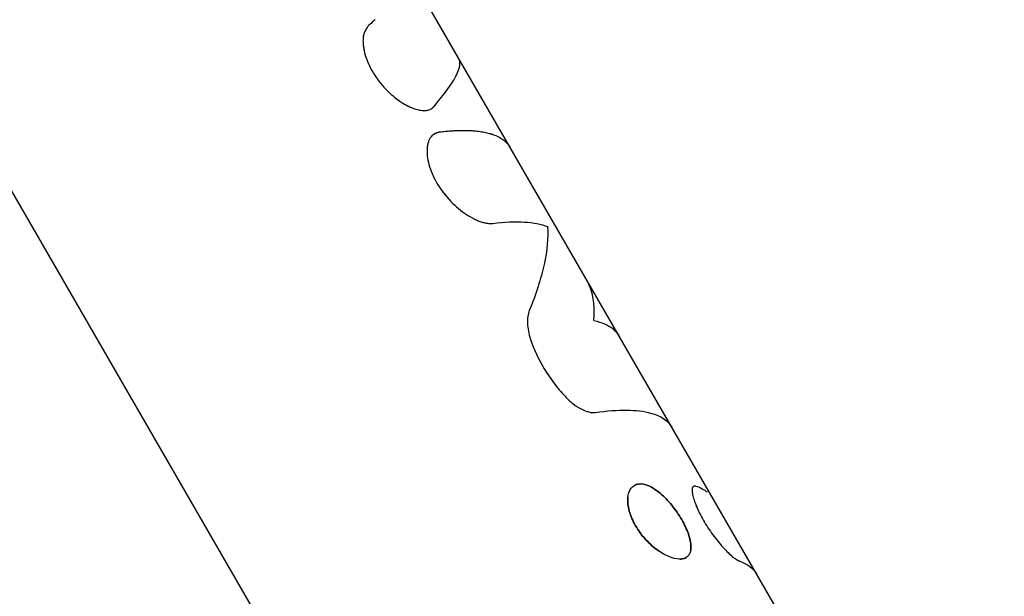
# Model space of a CAD drawing. Units: millimetres. Extents: x -11559 to 10585, y -7445 to 9802.
# Drawn here: x -271 to -217, y -4625 to -4593 of the extents above; entities that cross this region are included whole.
import ezdxf

# ---------------------------------------------------------------- set-up
doc = ezdxf.new("R2010")
doc.units = ezdxf.units.MM
doc.header["$LTSCALE"] = 20
doc.layers.add('2d', color=230, linetype='Continuous')

msp = doc.modelspace()

# ---------------------------------------------------------------- linework, layer by layer
at = {"layer": '2d'}
for p, q in [((-324.433, -4510.91), (-241.659, -4654.279)), ((-217.325, -4646.793), (-285.414, -4528.86))]:
    msp.add_line(p, q, dxfattribs=at)
for points, knots in [([(-252.097, -4593.309), (-252.116, -4593.335), (-252.132, -4593.358), (-252.154, -4593.388), (-252.16, -4593.397), (-252.169, -4593.409), (-252.172, -4593.413), (-252.175, -4593.419), (-252.177, -4593.421), (-252.179, -4593.423), (-252.179, -4593.424), (-252.18, -4593.426), (-252.181, -4593.426), (-252.182, -4593.429), (-252.183, -4593.43), (-252.185, -4593.433), (-252.186, -4593.435), (-252.189, -4593.439), (-252.191, -4593.441), (-252.197, -4593.45), (-252.2, -4593.455), (-252.211, -4593.472), (-252.218, -4593.482), (-252.231, -4593.503), (-252.237, -4593.514), (-252.247, -4593.529), (-252.25, -4593.534), (-252.255, -4593.544), (-252.258, -4593.549), (-252.264, -4593.56), (-252.267, -4593.566), (-252.274, -4593.578), (-252.277, -4593.584), (-252.286, -4593.601), (-252.292, -4593.613), (-252.303, -4593.637), (-252.308, -4593.648), (-252.318, -4593.672), (-252.323, -4593.683), (-252.332, -4593.708), (-252.337, -4593.721), (-252.346, -4593.748), (-252.35, -4593.761), (-252.362, -4593.801), (-252.368, -4593.829), (-252.385, -4593.914), (-252.393, -4593.975), (-252.399, -4594.072), (-252.4, -4594.105), (-252.4, -4594.173), (-252.399, -4594.209), (-252.396, -4594.28), (-252.394, -4594.315), (-252.387, -4594.386), (-252.383, -4594.422), (-252.368, -4594.533), (-252.354, -4594.608), (-252.27, -4594.998), (-252.152, -4595.317), (-251.812, -4595.965), (-251.598, -4596.28), (-251.226, -4596.715), (-251.096, -4596.851), (-250.826, -4597.105), (-250.687, -4597.222), (-250.405, -4597.435), (-250.264, -4597.528), (-249.983, -4597.691), (-249.846, -4597.758), (-249.58, -4597.865), (-249.453, -4597.904), (-249.213, -4597.953), (-249.102, -4597.963), (-248.899, -4597.952), (-248.809, -4597.932), (-248.71, -4597.888), (-248.691, -4597.879), (-248.664, -4597.863), (-248.655, -4597.858), (-248.642, -4597.849), (-248.638, -4597.846), (-248.629, -4597.84), (-248.625, -4597.837), (-248.617, -4597.831), (-248.613, -4597.829), (-248.606, -4597.823), (-248.602, -4597.82), (-248.591, -4597.81), (-248.584, -4597.804), (-248.562, -4597.783), (-248.547, -4597.767), (-248.532, -4597.75)], [0, 0, 0, 0, 0.015625, 0.015625, 0.023438, 0.023438, 0.027344, 0.027344, 0.029297, 0.029297, 0.030273, 0.030273, 0.03125, 0.03125, 0.032227, 0.032227, 0.033203, 0.033203, 0.035156, 0.035156, 0.039062, 0.039062, 0.046875, 0.046875, 0.054688, 0.054688, 0.058594, 0.058594, 0.0625, 0.0625, 0.066406, 0.066406, 0.070312, 0.070312, 0.078125, 0.078125, 0.085938, 0.085938, 0.09375, 0.09375, 0.101562, 0.101562, 0.109375, 0.109375, 0.125, 0.125, 0.15625, 0.15625, 0.171875, 0.171875, 0.1875, 0.1875, 0.203125, 0.203125, 0.21875, 0.21875, 0.25, 0.25, 0.375, 0.375, 0.5, 0.5, 0.5625, 0.5625, 0.625, 0.625, 0.6875, 0.6875, 0.75, 0.75, 0.8125, 0.8125, 0.875, 0.875, 0.9375, 0.9375, 0.953125, 0.953125, 0.960938, 0.960938, 0.964844, 0.964844, 0.96875, 0.96875, 0.972656, 0.972656, 0.976562, 0.976562, 0.984375, 0.984375, 1, 1, 1, 1]), ([(-252.097, -4593.309), (-252.116, -4593.335), (-252.132, -4593.358), (-252.154, -4593.388), (-252.163, -4593.401), (-252.173, -4593.415), (-252.177, -4593.421), (-252.179, -4593.424), (-252.18, -4593.426), (-252.181, -4593.426), (-252.197, -4593.45), (-252.218, -4593.483), (-252.241, -4593.519), (-252.25, -4593.534), (-252.255, -4593.544), (-252.258, -4593.548), (-252.274, -4593.578), (-252.292, -4593.613), (-252.308, -4593.648), (-252.318, -4593.672), (-252.323, -4593.683), (-252.347, -4593.747), (-252.363, -4593.801), (-252.385, -4593.914), (-252.397, -4594.005), (-252.4, -4594.105), (-252.4, -4594.173), (-252.399, -4594.21), (-252.391, -4594.384), (-252.371, -4594.53), (-252.27, -4594.998), (-252.152, -4595.317), (-251.812, -4595.965), (-251.598, -4596.28), (-251.102, -4596.86), (-250.828, -4597.116), (-250.492, -4597.369), (-250.438, -4597.408), (-250.384, -4597.444)], [0, 0, 0, 0, 0.015625, 0.015625, 0.0234375, 0.0273437, 0.0292969, 0.0302734, 0.0302734, 0.03125, 0.03125, 0.046875, 0.0546875, 0.0585937, 0.0585937, 0.0625, 0.0625, 0.078125, 0.0859375, 0.0859375, 0.09375, 0.09375, 0.125, 0.125, 0.15625, 0.171875, 0.171875, 0.1875, 0.1875, 0.25, 0.25, 0.375, 0.375, 0.5, 0.5, 0.625, 0.625, 0.6488007, 0.6488007, 0.6488007, 0.6488007]), ([(-251.742, -4592.984), (-251.77, -4593.01), (-251.799, -4593.037), (-251.828, -4593.063), (-251.857, -4593.09), (-251.886, -4593.117), (-251.916, -4593.144), (-251.975, -4593.198), (-252.036, -4593.253), (-252.097, -4593.309)], [0, 0, 0, 0, 0.000254394, 0.000254394, 0.000254394, 0.000508787, 0.000508787, 0.000508787, 0.001016991, 0.001016991, 0.001016991, 0.001016991]), ([(-248.532, -4597.75), (-247.829, -4596.92), (-247.369, -4596.268), (-247.077, -4595.503), (-247.067, -4595.278), (-247.162, -4595.114)], [0, 0, 0, 0, 0.5, 0.5, 0.8017476, 0.8017476, 0.8017476, 0.8017476]), ([(-250.057, -4597.647), (-249.94, -4597.711), (-249.825, -4597.766), (-249.447, -4597.919), (-249.204, -4597.968), (-248.927, -4597.953), (-248.859, -4597.942), (-248.797, -4597.922)], [0.6974346, 0.6974346, 0.6974346, 0.6974346, 0.75, 0.75, 0.875, 0.875, 0.9203679, 0.9203679, 0.9203679, 0.9203679]), ([(-248.195, -4599.128), (-248.225, -4599.137), (-248.251, -4599.145), (-248.284, -4599.156), (-248.299, -4599.161), (-248.315, -4599.167), (-248.322, -4599.169), (-248.325, -4599.17), (-248.327, -4599.171), (-248.327, -4599.171), (-248.353, -4599.18), (-248.388, -4599.194), (-248.424, -4599.21), (-248.439, -4599.217), (-248.449, -4599.221), (-248.452, -4599.223), (-248.48, -4599.237), (-248.512, -4599.254), (-248.541, -4599.273), (-248.559, -4599.285), (-248.568, -4599.291), (-248.615, -4599.327), (-248.649, -4599.36), (-248.709, -4599.434), (-248.75, -4599.497), (-248.784, -4599.57), (-248.805, -4599.621), (-248.815, -4599.648), (-248.86, -4599.783), (-248.883, -4599.902), (-248.915, -4600.3), (-248.882, -4600.595), (-248.704, -4601.239), (-248.561, -4601.574), (-248.182, -4602.231), (-247.948, -4602.547), (-247.425, -4603.119), (-247.137, -4603.371), (-246.706, -4603.675), (-246.562, -4603.764), (-246.348, -4603.878), (-246.278, -4603.912), (-246.14, -4603.974), (-246.074, -4604.001), (-245.938, -4604.05), (-245.873, -4604.071), (-245.747, -4604.104), (-245.687, -4604.117), (-245.598, -4604.13), (-245.555, -4604.136), (-245.506, -4604.139), (-245.483, -4604.14), (-245.472, -4604.14), (-245.466, -4604.14), (-245.461, -4604.14), (-245.423, -4604.141), (-245.372, -4604.139), (-245.305, -4604.134)], [0, 0, 0, 0, 0.015625, 0.015625, 0.023437, 0.027344, 0.029297, 0.030273, 0.030273, 0.03125, 0.03125, 0.046875, 0.054687, 0.058594, 0.058594, 0.0625, 0.0625, 0.078125, 0.085937, 0.085937, 0.09375, 0.09375, 0.125, 0.125, 0.15625, 0.171875, 0.171875, 0.1875, 0.1875, 0.25, 0.25, 0.375, 0.375, 0.5, 0.5, 0.625, 0.625, 0.75, 0.75, 0.8125, 0.8125, 0.84375, 0.84375, 0.875, 0.875, 0.90625, 0.90625, 0.9375, 0.9375, 0.953125, 0.960938, 0.964844, 0.966797, 0.966797, 0.96875, 0.96875, 1, 1, 1, 1]), ([(-248.195, -4599.128), (-248.225, -4599.137), (-248.251, -4599.145), (-248.284, -4599.156), (-248.294, -4599.16), (-248.308, -4599.165), (-248.313, -4599.166), (-248.319, -4599.168), (-248.321, -4599.169), (-248.324, -4599.17), (-248.325, -4599.17), (-248.327, -4599.171), (-248.327, -4599.171), (-248.33, -4599.172), (-248.332, -4599.173), (-248.335, -4599.174), (-248.336, -4599.174), (-248.341, -4599.176), (-248.344, -4599.177), (-248.353, -4599.181), (-248.358, -4599.183), (-248.376, -4599.189), (-248.387, -4599.194), (-248.409, -4599.203), (-248.419, -4599.208), (-248.434, -4599.214), (-248.439, -4599.217), (-248.449, -4599.221), (-248.453, -4599.223), (-248.463, -4599.228), (-248.469, -4599.231), (-248.48, -4599.237), (-248.485, -4599.24), (-248.501, -4599.249), (-248.511, -4599.254), (-248.531, -4599.267), (-248.541, -4599.273), (-248.559, -4599.285), (-248.568, -4599.292), (-248.586, -4599.305), (-248.596, -4599.313), (-248.613, -4599.328), (-248.622, -4599.336), (-248.648, -4599.361), (-248.664, -4599.379), (-248.709, -4599.435), (-248.736, -4599.476), (-248.772, -4599.545), (-248.784, -4599.57), (-248.805, -4599.621), (-248.815, -4599.648), (-248.833, -4599.703), (-248.841, -4599.73), (-248.856, -4599.787), (-248.863, -4599.816), (-248.88, -4599.906), (-248.888, -4599.968), (-248.904, -4600.167), (-248.901, -4600.307), (-248.868, -4600.602), (-248.838, -4600.756), (-248.704, -4601.239), (-248.562, -4601.573), (-248.277, -4602.067), (-248.172, -4602.227), (-247.941, -4602.54), (-247.817, -4602.69), (-247.556, -4602.976), (-247.42, -4603.11), (-247.137, -4603.359), (-246.994, -4603.472), (-246.705, -4603.675), (-246.562, -4603.764), (-246.348, -4603.878), (-246.278, -4603.912), (-246.14, -4603.974), (-246.073, -4604.002), (-245.939, -4604.05), (-245.873, -4604.071), (-245.747, -4604.104), (-245.687, -4604.117), (-245.598, -4604.13), (-245.569, -4604.134), (-245.527, -4604.138), (-245.513, -4604.138), (-245.493, -4604.14), (-245.486, -4604.14), (-245.476, -4604.14), (-245.472, -4604.14), (-245.466, -4604.14), (-245.462, -4604.14), (-245.456, -4604.141), (-245.455, -4604.141), (-245.45, -4604.141), (-245.447, -4604.141), (-245.44, -4604.141), (-245.435, -4604.14), (-245.418, -4604.14), (-245.406, -4604.14), (-245.368, -4604.138), (-245.338, -4604.136), (-245.305, -4604.134)], [0, 0, 0, 0, 0.015625, 0.015625, 0.023438, 0.023438, 0.027344, 0.027344, 0.029297, 0.029297, 0.030273, 0.030273, 0.03125, 0.03125, 0.032227, 0.032227, 0.033203, 0.033203, 0.035156, 0.035156, 0.039062, 0.039062, 0.046875, 0.046875, 0.054688, 0.054688, 0.058594, 0.058594, 0.0625, 0.0625, 0.066406, 0.066406, 0.070312, 0.070312, 0.078125, 0.078125, 0.085938, 0.085938, 0.09375, 0.09375, 0.101562, 0.101562, 0.109375, 0.109375, 0.125, 0.125, 0.15625, 0.15625, 0.171875, 0.171875, 0.1875, 0.1875, 0.203125, 0.203125, 0.21875, 0.21875, 0.25, 0.25, 0.3125, 0.3125, 0.375, 0.375, 0.5, 0.5, 0.5625, 0.5625, 0.625, 0.625, 0.6875, 0.6875, 0.75, 0.75, 0.8125, 0.8125, 0.84375, 0.84375, 0.875, 0.875, 0.90625, 0.90625, 0.9375, 0.9375, 0.953125, 0.953125, 0.960938, 0.960938, 0.964844, 0.964844, 0.966797, 0.966797, 0.96875, 0.96875, 0.970703, 0.970703, 0.972656, 0.972656, 0.976562, 0.976562, 0.984375, 0.984375, 1, 1, 1, 1]), ([(-248.195, -4599.128), (-248.125, -4599.119), (-248.015, -4599.107), (-247.798, -4599.086), (-247.717, -4599.079), (-247.583, -4599.069), (-247.536, -4599.066), (-247.464, -4599.062), (-247.439, -4599.06), (-247.402, -4599.058), (-247.389, -4599.058), (-247.37, -4599.057), (-247.363, -4599.056), (-247.354, -4599.056), (-247.35, -4599.056), (-247.344, -4599.055), (-247.34, -4599.055), (-247.335, -4599.055), (-247.333, -4599.055), (-247.328, -4599.055), (-247.325, -4599.054), (-247.318, -4599.054), (-247.313, -4599.054), (-247.299, -4599.053), (-247.29, -4599.053), (-247.261, -4599.052), (-247.243, -4599.051), (-247.187, -4599.049), (-247.151, -4599.048), (-247.046, -4599.045), (-246.98, -4599.044), (-246.853, -4599.044), (-246.793, -4599.045), (-246.708, -4599.047), (-246.681, -4599.047), (-246.64, -4599.049), (-246.627, -4599.049), (-246.608, -4599.05), (-246.601, -4599.05), (-246.591, -4599.05), (-246.588, -4599.051), (-246.582, -4599.051), (-246.579, -4599.051), (-246.572, -4599.051), (-246.568, -4599.051), (-246.561, -4599.052), (-246.557, -4599.052), (-246.546, -4599.052), (-246.539, -4599.053), (-246.516, -4599.054), (-246.502, -4599.055), (-246.458, -4599.057), (-246.429, -4599.059), (-246.343, -4599.065), (-246.287, -4599.069), (-246.121, -4599.086), (-246.015, -4599.099), (-245.811, -4599.132), (-245.713, -4599.151), (-245.573, -4599.185), (-245.527, -4599.197), (-245.461, -4599.215), (-245.439, -4599.222), (-245.406, -4599.232), (-245.395, -4599.235), (-245.379, -4599.24), (-245.374, -4599.242), (-245.366, -4599.244), (-245.363, -4599.245), (-245.359, -4599.247), (-245.358, -4599.247), (-245.356, -4599.248), (-245.356, -4599.248), (-245.354, -4599.248), (-245.353, -4599.249), (-245.352, -4599.249), (-245.353, -4599.249), (-245.352, -4599.249), (-245.352, -4599.249), (-245.352, -4599.249), (-245.351, -4599.249), (-245.351, -4599.249), (-245.35, -4599.25), (-245.348, -4599.25), (-245.347, -4599.251), (-245.342, -4599.252), (-245.338, -4599.254), (-245.326, -4599.258), (-245.315, -4599.261), (-245.278, -4599.274), (-245.246, -4599.286), (-245.166, -4599.317), (-245.12, -4599.336), (-245.042, -4599.373), (-245.015, -4599.386), (-244.973, -4599.408), (-244.958, -4599.416), (-244.936, -4599.428), (-244.929, -4599.432), (-244.918, -4599.438), (-244.914, -4599.44), (-244.909, -4599.443), (-244.907, -4599.444), (-244.904, -4599.446), (-244.903, -4599.447), (-244.901, -4599.448), (-244.9, -4599.448), (-244.899, -4599.449), (-244.898, -4599.45), (-244.897, -4599.45), (-244.896, -4599.451), (-244.895, -4599.452), (-244.893, -4599.452), (-244.89, -4599.454), (-244.887, -4599.456), (-244.88, -4599.46), (-244.876, -4599.463), (-244.862, -4599.471), (-244.853, -4599.477), (-244.826, -4599.494), (-244.809, -4599.505), (-244.759, -4599.539), (-244.728, -4599.561), (-244.672, -4599.606), (-244.646, -4599.628), (-244.609, -4599.661), (-244.598, -4599.671), (-244.581, -4599.687), (-244.576, -4599.693), (-244.568, -4599.701), (-244.565, -4599.703), (-244.561, -4599.707), (-244.56, -4599.709), (-244.557, -4599.711), (-244.556, -4599.712), (-244.553, -4599.715), (-244.552, -4599.717), (-244.549, -4599.72), (-244.547, -4599.722), (-244.543, -4599.726), (-244.54, -4599.729), (-244.531, -4599.739), (-244.525, -4599.745), (-244.508, -4599.764), (-244.496, -4599.777), (-244.463, -4599.817), (-244.442, -4599.843), (-244.398, -4599.906), (-244.374, -4599.942), (-244.353, -4599.979)], [0, 0, 0, 0, 0.0625, 0.0625, 0.09375, 0.09375, 0.109375, 0.109375, 0.1171875, 0.1171875, 0.1210938, 0.1210938, 0.1230469, 0.1230469, 0.1240234, 0.1240234, 0.125, 0.125, 0.1259766, 0.1259766, 0.1269531, 0.1269531, 0.1289062, 0.1289062, 0.1328125, 0.1328125, 0.140625, 0.140625, 0.15625, 0.15625, 0.1875, 0.1875, 0.21875, 0.21875, 0.234375, 0.234375, 0.2421875, 0.2421875, 0.2460938, 0.2460938, 0.2480469, 0.2480469, 0.25, 0.25, 0.2519531, 0.2519531, 0.2539062, 0.2539062, 0.2578125, 0.2578125, 0.265625, 0.265625, 0.28125, 0.28125, 0.3125, 0.3125, 0.375, 0.375, 0.4375, 0.4375, 0.46875, 0.46875, 0.484375, 0.484375, 0.4921875, 0.4921875, 0.4960938, 0.4960938, 0.4980469, 0.4980469, 0.4990234, 0.4990234, 0.4995117, 0.4995117, 0.5, 0.5, 0.5004883, 0.5004883, 0.5009766, 0.5009766, 0.5019531, 0.5019531, 0.5039062, 0.5039062, 0.5078125, 0.5078125, 0.515625, 0.515625, 0.53125, 0.53125, 0.5625, 0.5625, 0.59375, 0.59375, 0.609375, 0.609375, 0.6171875, 0.6171875, 0.6210938, 0.6210938, 0.6230469, 0.6230469, 0.6240234, 0.6240234, 0.6245117, 0.6245117, 0.625, 0.625, 0.6254883, 0.6254883, 0.6259766, 0.6259766, 0.6269531, 0.6269531, 0.6289062, 0.6289062, 0.6328125, 0.6328125, 0.640625, 0.640625, 0.65625, 0.65625, 0.6875, 0.6875, 0.71875, 0.71875, 0.734375, 0.734375, 0.7421875, 0.7421875, 0.7460938, 0.7460938, 0.7480469, 0.7480469, 0.75, 0.75, 0.7519531, 0.7519531, 0.7539062, 0.7539062, 0.7578125, 0.7578125, 0.765625, 0.765625, 0.78125, 0.78125, 0.8125, 0.8125, 0.8520857, 0.8520857, 0.8520857, 0.8520857]), ([(-245.305, -4604.134), (-244.656, -4604.057), (-244.078, -4604.034), (-243.076, -4604.092), (-242.655, -4604.174), (-242.313, -4604.309)], [0, 0, 0, 0, 0.003848892, 0.003848892, 0.007697785, 0.007697785, 0.007697785, 0.007697785]), ([(-242.313, -4604.309), (-242.264, -4604.931), (-242.327, -4605.624), (-242.664, -4607.157), (-242.937, -4607.997), (-243.304, -4608.909)], [0, 0, 0, 0, 0.5, 0.5, 1, 1, 1, 1]), ([(-239.771, -4609.458), (-239.712, -4608.769), (-239.779, -4608.163), (-240.037, -4607.481), (-240.108, -4607.332), (-240.189, -4607.191)], [0, 0, 0, 0, 0.5, 0.5, 0.6471719, 0.6471719, 0.6471719, 0.6471719]), ([(-243.304, -4608.909), (-243.382, -4609.103), (-243.417, -4609.336), (-243.396, -4609.878), (-243.34, -4610.172), (-243.237, -4610.484)], [0, 0, 0, 0, 0.5, 0.5, 1, 1, 1, 1]), ([(-243.304, -4608.909), (-243.382, -4609.103), (-243.417, -4609.336), (-243.396, -4609.878), (-243.34, -4610.171), (-243.237, -4610.484)], [0, 0, 0, 0, 0.5, 0.5, 1, 1, 1, 1]), ([(-239.771, -4609.458), (-239.341, -4609.548), (-238.998, -4609.694), (-238.618, -4609.995), (-238.514, -4610.109), (-238.422, -4610.252), (-238.412, -4610.269), (-238.402, -4610.286)], [0, 0, 0, 0, 0.003978926, 0.003978926, 0.005968389, 0.005968389, 0.006225512, 0.006225512, 0.006225512, 0.006225512]), ([(-243.237, -4610.484), (-243.062, -4611.016), (-242.808, -4611.561), (-242.325, -4612.359), (-242.148, -4612.618), (-241.767, -4613.124), (-241.565, -4613.366), (-241.351, -4613.599)], [0, 0, 0, 0, 0.5, 0.5, 0.75, 0.75, 1, 1, 1, 1]), ([(-243.237, -4610.484), (-243.061, -4611.017), (-242.808, -4611.561), (-242.164, -4612.625), (-241.779, -4613.133), (-241.351, -4613.599)], [0, 0, 0, 0, 0.5, 0.5, 1, 1, 1, 1]), ([(-241.351, -4613.599), (-241.214, -4613.749), (-241.071, -4613.881), (-240.772, -4614.117), (-240.623, -4614.214), (-240.326, -4614.371), (-240.184, -4614.426), (-239.917, -4614.491), (-239.798, -4614.5), (-239.691, -4614.485)], [0, 0, 0, 0, 0.25, 0.25, 0.5, 0.5, 0.75, 0.75, 1, 1, 1, 1]), ([(-241.351, -4613.599), (-241.214, -4613.749), (-241.071, -4613.881), (-240.772, -4614.117), (-240.623, -4614.214), (-240.326, -4614.371), (-240.184, -4614.426), (-239.918, -4614.491), (-239.798, -4614.5), (-239.691, -4614.485)], [0, 0, 0, 0, 0.25, 0.25, 0.5, 0.5, 0.75, 0.75, 1, 1, 1, 1]), ([(-239.691, -4614.485), (-238.42, -4614.306), (-237.398, -4614.316), (-236.11, -4614.667), (-235.722, -4614.929), (-235.512, -4615.292)], [0, 0, 0, 0, 0.5, 0.5, 0.8809678, 0.8809678, 0.8809678, 0.8809678]), ([(-237.49, -4620.69), (-237.413, -4620.823), (-237.327, -4620.954), (-237.138, -4621.212), (-237.037, -4621.335), (-236.716, -4621.686), (-236.481, -4621.892), (-236.125, -4622.141), (-236.007, -4622.213), (-235.773, -4622.337), (-235.659, -4622.386), (-235.33, -4622.501), (-235.13, -4622.528), (-234.799, -4622.484), (-234.67, -4622.412), (-234.541, -4622.235), (-234.509, -4622.166), (-234.468, -4622.005), (-234.459, -4621.916), (-234.465, -4621.618), (-234.513, -4621.391), (-234.646, -4621.01), (-234.699, -4620.882), (-234.823, -4620.619), (-234.893, -4620.485), (-234.971, -4620.349), (-235.128, -4620.077), (-235.307, -4619.817), (-235.709, -4619.32), (-235.917, -4619.103), (-236.353, -4618.734), (-236.564, -4618.596), (-236.977, -4618.419), (-237.164, -4618.385), (-237.498, -4618.431), (-237.634, -4618.508), (-237.787, -4618.704), (-237.827, -4618.78), (-237.888, -4618.955), (-237.908, -4619.053), (-237.935, -4619.375), (-237.908, -4619.621), (-237.798, -4620.017), (-237.751, -4620.15), (-237.635, -4620.422), (-237.567, -4620.557), (-237.49, -4620.69)], [0, 0, 0, 0, 0.03125, 0.03125, 0.0625, 0.0625, 0.125, 0.125, 0.15625, 0.15625, 0.1875, 0.1875, 0.25, 0.25, 0.3125, 0.3125, 0.34375, 0.34375, 0.375, 0.375, 0.4375, 0.4375, 0.46875, 0.46875, 0.5, 0.5, 0.5, 0.5625, 0.5625, 0.625, 0.625, 0.6875, 0.6875, 0.75, 0.75, 0.8125, 0.8125, 0.84375, 0.84375, 0.875, 0.875, 0.9375, 0.9375, 0.96875, 0.96875, 1, 1, 1, 1]), ([(-234.971, -4620.349), (-235.128, -4620.078), (-235.307, -4619.817), (-235.709, -4619.32), (-235.917, -4619.103), (-236.353, -4618.734), (-236.564, -4618.597), (-236.978, -4618.419), (-237.164, -4618.385), (-237.415, -4618.419), (-237.491, -4618.444), (-237.558, -4618.483)], [0.5, 0.5, 0.5, 0.5, 0.5625, 0.5625, 0.625, 0.625, 0.6875, 0.6875, 0.75, 0.75, 0.7812435, 0.7812435, 0.7812435, 0.7812435]), ([(-234.192, -4618.514), (-234.204, -4618.514), (-234.214, -4618.514), (-234.227, -4618.515), (-234.231, -4618.515), (-234.237, -4618.516), (-234.239, -4618.516), (-234.241, -4618.516), (-234.242, -4618.516), (-234.243, -4618.516), (-234.244, -4618.516), (-234.246, -4618.517), (-234.247, -4618.517), (-234.25, -4618.517), (-234.251, -4618.517), (-234.254, -4618.518), (-234.257, -4618.518), (-234.263, -4618.519), (-234.268, -4618.52), (-234.276, -4618.521), (-234.28, -4618.522), (-234.286, -4618.524), (-234.288, -4618.524), (-234.292, -4618.525), (-234.293, -4618.526), (-234.297, -4618.527), (-234.3, -4618.528), (-234.304, -4618.529), (-234.306, -4618.53), (-234.313, -4618.533), (-234.317, -4618.535), (-234.328, -4618.541), (-234.335, -4618.546), (-234.349, -4618.556), (-234.355, -4618.562), (-234.363, -4618.572), (-234.365, -4618.575), (-234.37, -4618.583), (-234.372, -4618.586), (-234.377, -4618.594), (-234.379, -4618.599), (-234.383, -4618.609), (-234.385, -4618.614), (-234.39, -4618.63), (-234.393, -4618.642), (-234.397, -4618.667), (-234.399, -4618.681), (-234.401, -4618.71), (-234.401, -4618.727), (-234.401, -4618.76), (-234.4, -4618.777), (-234.398, -4618.812), (-234.396, -4618.831), (-234.389, -4618.89), (-234.382, -4618.933), (-234.364, -4619.024), (-234.353, -4619.07), (-234.327, -4619.169), (-234.312, -4619.22), (-234.26, -4619.382), (-234.218, -4619.496), (-234.119, -4619.737), (-234.061, -4619.863), (-233.93, -4620.124), (-233.859, -4620.257), (-233.704, -4620.526), (-233.621, -4620.66), (-233.446, -4620.928), (-233.356, -4621.058), (-233.169, -4621.313), (-233.075, -4621.434), (-232.887, -4621.665), (-232.792, -4621.775), (-232.604, -4621.981), (-232.516, -4622.073), (-232.385, -4622.201), (-232.342, -4622.241), (-232.261, -4622.316), (-232.223, -4622.349), (-232.148, -4622.412), (-232.112, -4622.44), (-232.062, -4622.477), (-232.046, -4622.488), (-232.022, -4622.504), (-232.014, -4622.509), (-232.003, -4622.517), (-231.999, -4622.519), (-231.992, -4622.524), (-231.988, -4622.526), (-231.981, -4622.53), (-231.978, -4622.532), (-231.971, -4622.536), (-231.968, -4622.538), (-231.958, -4622.544), (-231.951, -4622.548), (-231.937, -4622.556), (-231.93, -4622.56), (-231.919, -4622.565), (-231.916, -4622.567), (-231.91, -4622.57), (-231.909, -4622.571), (-231.905, -4622.573), (-231.903, -4622.574), (-231.9, -4622.576), (-231.899, -4622.576), (-231.897, -4622.577), (-231.896, -4622.578), (-231.892, -4622.58), (-231.889, -4622.581), (-231.881, -4622.585), (-231.876, -4622.588), (-231.856, -4622.598), (-231.842, -4622.605), (-231.825, -4622.613)], [0, 0, 0, 0, 0.015625, 0.015625, 0.023438, 0.023438, 0.027344, 0.027344, 0.029297, 0.029297, 0.03125, 0.03125, 0.033203, 0.033203, 0.035156, 0.035156, 0.039062, 0.039062, 0.046875, 0.046875, 0.054688, 0.054688, 0.058594, 0.058594, 0.0625, 0.0625, 0.066406, 0.066406, 0.070312, 0.070312, 0.078125, 0.078125, 0.09375, 0.09375, 0.109375, 0.109375, 0.117188, 0.117188, 0.125, 0.125, 0.132812, 0.132812, 0.140625, 0.140625, 0.15625, 0.15625, 0.171875, 0.171875, 0.1875, 0.1875, 0.203125, 0.203125, 0.21875, 0.21875, 0.25, 0.25, 0.28125, 0.28125, 0.3125, 0.3125, 0.375, 0.375, 0.4375, 0.4375, 0.5, 0.5, 0.5625, 0.5625, 0.625, 0.625, 0.6875, 0.6875, 0.75, 0.75, 0.8125, 0.8125, 0.84375, 0.84375, 0.875, 0.875, 0.90625, 0.90625, 0.921875, 0.921875, 0.929688, 0.929688, 0.933594, 0.933594, 0.9375, 0.9375, 0.941406, 0.941406, 0.945312, 0.945312, 0.953125, 0.953125, 0.960938, 0.960938, 0.964844, 0.964844, 0.966797, 0.966797, 0.96875, 0.96875, 0.970703, 0.970703, 0.972656, 0.972656, 0.976562, 0.976562, 0.984375, 0.984375, 1, 1, 1, 1]), ([(-234.192, -4618.514), (-234.204, -4618.514), (-234.214, -4618.514), (-234.227, -4618.515), (-234.233, -4618.515), (-234.239, -4618.516), (-234.242, -4618.516), (-234.243, -4618.516), (-234.244, -4618.516), (-234.254, -4618.517), (-234.268, -4618.519), (-234.282, -4618.523), (-234.288, -4618.524), (-234.292, -4618.525), (-234.293, -4618.526), (-234.313, -4618.532), (-234.329, -4618.54), (-234.349, -4618.556), (-234.358, -4618.565), (-234.365, -4618.575), (-234.37, -4618.583), (-234.372, -4618.586), (-234.384, -4618.607), (-234.394, -4618.639), (-234.399, -4618.681), (-234.401, -4618.71), (-234.401, -4618.727), (-234.401, -4618.776), (-234.398, -4618.812), (-234.389, -4618.89), (-234.382, -4618.933), (-234.337, -4619.158), (-234.269, -4619.375), (-234.069, -4619.857), (-233.937, -4620.123), (-233.626, -4620.661), (-233.449, -4620.93), (-233.169, -4621.313), (-233.075, -4621.434), (-232.887, -4621.665), (-232.791, -4621.775), (-232.652, -4621.929), (-232.606, -4621.978), (-232.516, -4622.072), (-232.473, -4622.115), (-232.341, -4622.245), (-232.26, -4622.318), (-232.148, -4622.412), (-232.094, -4622.454), (-232.038, -4622.494), (-232.01, -4622.512), (-231.999, -4622.519), (-231.992, -4622.524), (-231.988, -4622.526), (-231.971, -4622.536), (-231.951, -4622.548), (-231.927, -4622.561), (-231.914, -4622.568), (-231.909, -4622.571), (-231.905, -4622.573), (-231.903, -4622.574), (-231.884, -4622.584), (-231.858, -4622.597), (-231.825, -4622.613)], [0, 0, 0, 0, 0.015625, 0.015625, 0.023437, 0.027344, 0.029297, 0.029297, 0.03125, 0.03125, 0.046875, 0.054688, 0.058594, 0.058594, 0.0625, 0.0625, 0.09375, 0.09375, 0.109375, 0.117188, 0.117188, 0.125, 0.125, 0.15625, 0.171875, 0.171875, 0.1875, 0.1875, 0.21875, 0.21875, 0.25, 0.25, 0.375, 0.375, 0.5, 0.5, 0.625, 0.625, 0.6875, 0.6875, 0.75, 0.75, 0.78125, 0.78125, 0.8125, 0.8125, 0.875, 0.875, 0.90625, 0.921875, 0.929688, 0.933594, 0.933594, 0.9375, 0.9375, 0.953125, 0.960938, 0.964844, 0.966797, 0.966797, 0.96875, 0.96875, 1, 1, 1, 1]), ([(-234.192, -4618.514), (-233.95, -4618.598), (-233.747, -4618.706), (-233.581, -4618.837), (-233.581, -4618.837), (-233.581, -4618.837)], [0, 0, 0, 0, 0.002599146, 0.002599146, 0.002599254, 0.002599254, 0.002599254, 0.002599254]), ([(-234.192, -4618.514), (-233.95, -4618.598), (-233.747, -4618.706), (-233.581, -4618.837), (-233.581, -4618.837), (-233.581, -4618.837)], [0, 0, 0, 0, 0.002599146, 0.002599146, 0.002599248, 0.002599248, 0.002599248, 0.002599248]), ([(-237.913, -4619.121), (-237.915, -4619.134), (-237.916, -4619.147), (-237.935, -4619.375), (-237.908, -4619.622), (-237.762, -4620.148), (-237.644, -4620.424), (-237.49, -4620.69)], [0.8711127, 0.8711127, 0.8711127, 0.8711127, 0.875, 0.875, 0.9375, 0.9375, 1, 1, 1, 1]), ([(-234.489, -4622.085), (-234.468, -4622.005), (-234.459, -4621.916), (-234.465, -4621.617), (-234.513, -4621.39), (-234.691, -4620.884), (-234.815, -4620.621), (-234.971, -4620.349)], [0.3437514, 0.3437514, 0.3437514, 0.3437514, 0.375, 0.375, 0.4375, 0.4375, 0.5, 0.5, 0.5, 0.5]), ([(-237.49, -4620.69), (-237.336, -4620.957), (-237.143, -4621.218), (-236.716, -4621.686), (-236.481, -4621.892), (-236.244, -4622.058)], [0, 0, 0, 0, 0.0625, 0.0625, 0.1249979, 0.1249979, 0.1249979, 0.1249979]), ([(-235.077, -4622.514), (-235.038, -4622.513), (-235, -4622.511), (-234.875, -4622.494), (-234.796, -4622.467), (-234.729, -4622.427)], [0.23645701, 0.23645701, 0.23645701, 0.23645701, 0.25, 0.25, 0.28381327, 0.28381327, 0.28381327, 0.28381327])]:
    msp.add_open_spline(points, degree=3, knots=knots, dxfattribs=at)
for points in [[(-249.508, -4597.884), (-249.508, -4597.884), (-249.508, -4597.884), (-249.508, -4597.884)], [(-244.359, -4599.968), (-244.357, -4599.972), (-244.355, -4599.975), (-244.353, -4599.979)], [(-231.825, -4622.613), (-231.376, -4622.77), (-231.057, -4623.009), (-230.873, -4623.327)]]:
    msp.add_open_spline(points, degree=3, dxfattribs=at)

doc.saveas('drawing.dxf')
